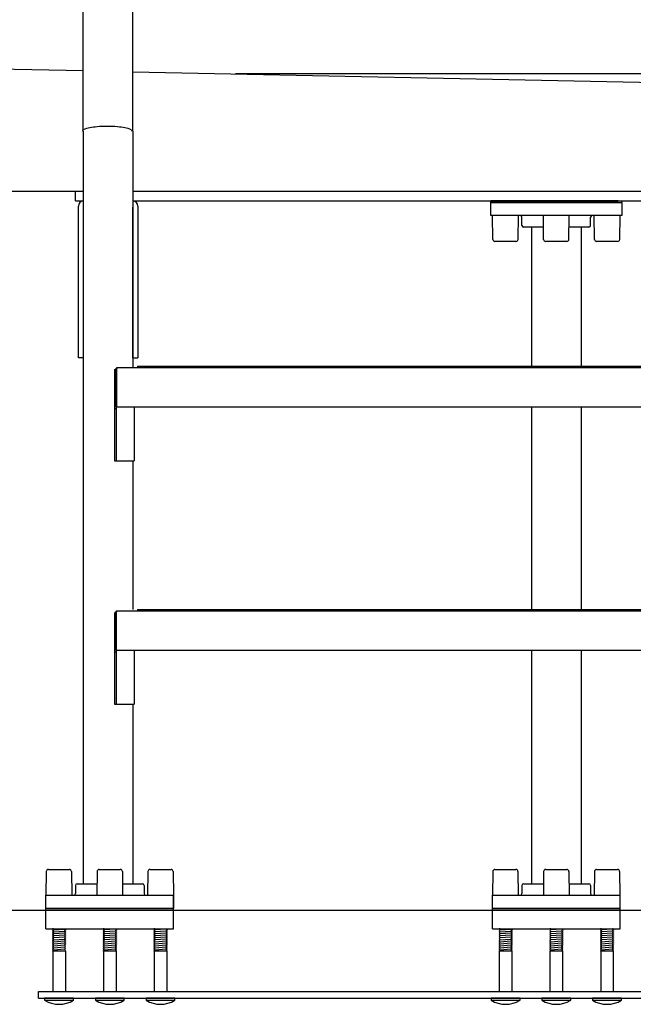
# Model space of a CAD drawing. Extents: x -286 to 35, y -217 to 84.
# Drawn here: x -125 to -102, y -197 to -159 of the extents above; entities that cross this region are included whole.
import ezdxf

# ---------------------------------------------------------------- set-up
doc = ezdxf.new("R2010")
doc.units = 0
doc.header["$MEASUREMENT"] = 0
doc.layers.get('0').update_dxf_attribs({"linetype": 'CONTINUOUS'})

msp = doc.modelspace()

# ---------------------------------------------------------------- linework, layer by layer
at = {"color": 7}
for p, q in [((-122.83, -163.417), (-122.83, -142.778)), ((-120.93, -163.417), (-120.93, -142.778)), ((-122.83, -161.118), (-194.851, -159.702)), ((-94.829, -161.702), (-120.93, -161.158)), ((-95.471, -161.233), (-117.014, -161.233)), ((-122.861, -163.417), (-122.83, -163.368)), ((-122.83, -163.417), (-122.83, -192.157)), ((-120.993, -163.368), (-120.961, -163.417)), ((-120.93, -163.417), (-120.93, -172.44)), ((-196.38, -165.702), (-122.83, -165.702)), ((-123.13, -166.077), (-123.13, -165.702)), ((-120.93, -165.702), (-94.829, -165.702)), ((-115.38, -165.702), (-94.829, -165.702)), ((-123.13, -166.077), (-122.83, -166.077)), ((-120.93, -166.077), (-94.829, -166.077)), ((-102.384, -166.077), (-107.259, -166.077)), ((-102.384, -166.139), (-107.259, -166.139)), ((-107.256, -166.14), (-107.256, -166.077)), ((-107.256, -166.14), (-102.384, -166.139)), ((-107.256, -166.14), (-102.255, -166.14)), ((-107.256, -166.64), (-107.256, -166.14)), ((-107.256, -166.64), (-107.256, -166.14)), ((-103.805, -166.14), (-105.705, -166.14)), ((-103.805, -166.14), (-105.705, -166.14)), ((-103.805, -166.14), (-105.705, -166.14)), ((-102.255, -166.14), (-102.255, -166.076)), ((-102.255, -166.14), (-102.255, -166.64)), ((-123.017, -172.077), (-123.017, -166.277)), ((-122.83, -166.314), (-122.83, -172.077)), ((-120.93, -172.077), (-120.93, -166.314)), ((-120.743, -166.277), (-120.743, -172.077)), ((-102.255, -166.64), (-107.256, -166.64)), ((-107.178, -167.547), (-107.189, -166.64)), ((-106.203, -166.64), (-107.189, -166.64)), ((-106.214, -167.547), (-106.203, -166.64)), ((-106.068, -167.015), (-106.068, -166.702)), ((-105.237, -167.547), (-105.248, -166.64)), ((-104.262, -166.64), (-105.248, -166.64)), ((-104.273, -167.547), (-104.262, -166.64)), ((-103.443, -167.015), (-103.443, -166.702)), ((-102.318, -166.64), (-103.304, -166.64)), ((-103.293, -167.547), (-103.304, -166.64)), ((-102.329, -167.547), (-102.318, -166.64)), ((-105.252, -167.077), (-106.005, -167.077)), ((-105.705, -167.077), (-105.705, -172.44)), ((-103.505, -167.077), (-104.258, -167.077)), ((-103.805, -167.077), (-103.805, -172.392)), ((-106.294, -167.626), (-107.098, -167.626)), ((-104.353, -167.626), (-105.157, -167.626)), ((-102.409, -167.626), (-103.213, -167.626)), ((-122.83, -172.077), (-123.017, -172.077)), ((-120.93, -172.077), (-120.743, -172.077)), ((-121.629, -172.504), (-121.629, -176.004)), ((-121.629, -172.504), (-121.629, -174.004)), ((-121.537, -172.461), (-121.599, -172.5)), ((-121.599, -172.5), (-121.597, -173.94)), ((-121.565, -172.44), (-121.565, -173.941)), ((-121.542, -172.442), (-94.208, -172.442)), ((-120.761, -172.392), (-95.258, -172.392)), ((-120.761, -172.392), (-120.761, -172.44)), ((-120.761, -172.425), (-95.258, -172.425)), ((-120.502, -172.425), (-120.502, -172.442)), ((-121.567, -173.379), (-121.567, -176.004)), ((-121.629, -174.004), (-121.567, -174.004)), ((-121.565, -173.939), (-94.194, -173.939)), ((-120.886, -173.939), (-120.886, -176.004)), ((-105.705, -173.941), (-105.705, -181.73)), ((-103.805, -173.941), (-103.805, -181.73)), ((-121.629, -176.004), (-120.879, -176.004)), ((-120.93, -176.037), (-120.93, -181.682)), ((-121.636, -181.795), (-121.636, -183.295)), ((-121.636, -181.795), (-121.636, -185.295)), ((-121.544, -181.752), (-121.606, -181.791)), ((-121.606, -181.791), (-121.604, -183.231)), ((-121.572, -181.731), (-121.572, -183.232)), ((-121.563, -181.73), (-94.195, -181.73)), ((-120.761, -181.682), (-95.258, -181.682)), ((-120.761, -181.682), (-120.761, -181.73)), ((-120.761, -181.715), (-95.258, -181.715)), ((-121.574, -182.67), (-121.574, -185.295)), ((-121.636, -183.295), (-121.574, -183.295)), ((-121.572, -183.231), (-94.187, -183.231)), ((-120.886, -183.231), (-120.886, -185.295)), ((-105.705, -183.231), (-105.705, -192.157)), ((-103.805, -183.231), (-103.805, -192.157)), ((-121.636, -185.295), (-120.886, -185.295)), ((-120.93, -185.295), (-120.93, -192.157)), ((-124.243, -191.688), (-124.254, -192.595)), ((-124.163, -191.609), (-123.359, -191.609)), ((-123.279, -191.688), (-123.268, -192.595)), ((-122.299, -191.688), (-122.31, -192.595)), ((-122.219, -191.609), (-121.415, -191.609)), ((-121.335, -191.688), (-121.324, -192.595)), ((-120.358, -191.688), (-120.369, -192.595)), ((-120.278, -191.609), (-119.474, -191.609)), ((-119.394, -191.688), (-119.383, -192.595)), ((-107.182, -191.688), (-107.193, -192.595)), ((-107.102, -191.609), (-106.298, -191.609)), ((-106.218, -191.688), (-106.207, -192.595)), ((-105.237, -191.688), (-105.248, -192.595)), ((-105.157, -191.609), (-104.353, -191.609)), ((-104.273, -191.688), (-104.262, -192.595)), ((-103.296, -191.688), (-103.307, -192.595)), ((-103.216, -191.609), (-102.413, -191.609)), ((-102.333, -191.688), (-102.321, -192.595)), ((-123.129, -192.22), (-123.129, -192.532)), ((-123.067, -192.157), (-122.314, -192.157)), ((-121.32, -192.157), (-120.567, -192.157)), ((-120.504, -192.22), (-120.504, -192.532)), ((-106.068, -192.22), (-106.068, -192.532)), ((-106.005, -192.157), (-105.252, -192.157)), ((-104.259, -192.157), (-103.505, -192.157)), ((-103.443, -192.22), (-103.443, -192.532)), ((-124.254, -192.595), (-123.268, -192.595)), ((-124.254, -192.595), (-119.379, -192.595)), ((-124.254, -193.877), (-124.254, -192.595)), ((-122.31, -192.595), (-121.324, -192.595)), ((-120.369, -192.595), (-119.383, -192.595)), ((-119.383, -192.595), (-119.383, -193.095)), ((-119.379, -193.877), (-119.379, -192.595)), ((-107.193, -192.595), (-106.207, -192.595)), ((-107.193, -193.877), (-107.193, -192.595)), ((-107.193, -192.595), (-102.318, -192.595)), ((-105.248, -192.595), (-104.262, -192.595)), ((-103.307, -192.595), (-102.321, -192.595)), ((-102.321, -192.595), (-102.321, -193.095)), ((-102.318, -193.877), (-102.318, -192.595)), ((-164.631, -193.16), (-80.819, -193.16)), ((-119.383, -193.095), (-124.254, -193.096)), ((-124.254, -193.096), (-119.379, -193.096)), ((-124.254, -193.158), (-119.379, -193.158)), ((-102.321, -193.095), (-107.193, -193.096)), ((-107.193, -193.096), (-102.318, -193.096)), ((-107.193, -193.158), (-102.318, -193.158)), ((-124.254, -193.877), (-119.379, -193.877)), ((-123.966, -193.877), (-124.003, -193.879)), ((-124.003, -193.877), (-124.003, -193.879)), ((-124.003, -193.879), (-123.955, -193.908)), ((-124.003, -193.879), (-123.955, -193.908)), ((-124.003, -193.946), (-123.955, -193.918)), ((-124.003, -193.946), (-124.003, -193.956)), ((-124.003, -193.956), (-123.955, -193.985)), ((-124.003, -194.023), (-123.955, -193.995)), ((-123.955, -193.918), (-123.55, -193.888)), ((-123.955, -193.908), (-123.955, -193.918)), ((-123.955, -193.995), (-123.55, -193.965)), ((-123.955, -193.985), (-123.955, -193.995)), ((-123.548, -193.877), (-123.55, -193.878)), ((-123.55, -193.878), (-123.55, -193.888)), ((-123.503, -193.916), (-123.55, -193.888)), ((-123.503, -193.926), (-123.55, -193.955)), ((-123.55, -193.955), (-123.55, -193.965)), ((-123.503, -193.993), (-123.55, -193.965)), ((-123.503, -194.003), (-123.55, -194.032)), ((-123.503, -193.916), (-123.503, -193.926)), ((-123.503, -193.993), (-123.503, -194.003)), ((-122.065, -193.877), (-122.065, -193.879)), ((-122.028, -193.877), (-122.065, -193.879)), ((-122.065, -193.879), (-122.018, -193.908)), ((-122.065, -193.946), (-122.018, -193.918)), ((-122.065, -193.946), (-122.065, -193.956)), ((-122.065, -193.956), (-122.018, -193.985)), ((-122.065, -194.023), (-122.018, -193.995)), ((-121.612, -193.888), (-122.018, -193.918)), ((-122.018, -193.908), (-122.018, -193.918)), ((-121.612, -193.965), (-122.018, -193.995)), ((-122.018, -193.985), (-122.018, -193.995)), ((-121.611, -193.877), (-121.612, -193.878)), ((-121.612, -193.878), (-121.612, -193.888)), ((-121.565, -193.916), (-121.612, -193.888)), ((-121.565, -193.926), (-121.612, -193.955)), ((-121.612, -193.955), (-121.612, -193.965)), ((-121.565, -193.993), (-121.612, -193.965)), ((-121.565, -194.003), (-121.612, -194.032)), ((-121.565, -193.916), (-121.565, -193.926)), ((-121.565, -193.993), (-121.565, -194.003)), ((-120.091, -193.877), (-120.128, -193.879)), ((-120.128, -193.877), (-120.128, -193.879)), ((-120.128, -193.879), (-120.081, -193.908)), ((-120.128, -193.946), (-120.081, -193.918)), ((-120.128, -193.946), (-120.128, -193.956)), ((-120.128, -193.956), (-120.081, -193.985)), ((-120.128, -194.023), (-120.081, -193.995)), ((-119.675, -193.888), (-120.081, -193.918)), ((-120.081, -193.908), (-120.081, -193.918)), ((-119.675, -193.965), (-120.081, -193.995)), ((-120.081, -193.985), (-120.081, -193.995)), ((-119.673, -193.877), (-119.675, -193.878)), ((-119.675, -193.878), (-119.675, -193.888)), ((-119.628, -193.916), (-119.675, -193.888)), ((-119.628, -193.926), (-119.675, -193.955)), ((-119.675, -193.955), (-119.675, -193.965)), ((-119.628, -193.993), (-119.675, -193.965)), ((-119.628, -194.003), (-119.675, -194.032)), ((-119.628, -193.916), (-119.628, -193.926)), ((-119.628, -193.993), (-119.628, -194.003)), ((-107.193, -193.877), (-102.318, -193.877)), ((-106.941, -193.877), (-106.941, -193.879)), ((-106.904, -193.877), (-106.941, -193.879)), ((-106.941, -193.879), (-106.894, -193.908)), ((-106.941, -193.879), (-106.894, -193.908)), ((-106.941, -193.946), (-106.894, -193.918)), ((-106.941, -193.946), (-106.941, -193.956)), ((-106.941, -193.956), (-106.894, -193.985)), ((-106.941, -194.023), (-106.894, -193.995)), ((-106.894, -193.918), (-106.488, -193.888)), ((-106.894, -193.908), (-106.894, -193.918)), ((-106.894, -193.995), (-106.488, -193.965)), ((-106.894, -193.985), (-106.894, -193.995)), ((-106.487, -193.877), (-106.488, -193.878)), ((-106.488, -193.878), (-106.488, -193.888)), ((-106.441, -193.916), (-106.488, -193.888)), ((-106.441, -193.926), (-106.488, -193.955)), ((-106.488, -193.955), (-106.488, -193.965)), ((-106.441, -193.993), (-106.488, -193.965)), ((-106.441, -194.003), (-106.488, -194.032)), ((-106.441, -193.916), (-106.441, -193.926)), ((-106.441, -193.993), (-106.441, -194.003)), ((-104.967, -193.877), (-105.004, -193.879)), ((-105.004, -193.877), (-105.004, -193.879)), ((-105.004, -193.879), (-104.957, -193.908)), ((-105.004, -193.946), (-104.957, -193.918)), ((-105.004, -193.946), (-105.004, -193.956)), ((-105.004, -193.956), (-104.957, -193.985)), ((-105.004, -194.023), (-104.957, -193.995)), ((-104.551, -193.888), (-104.957, -193.918)), ((-104.957, -193.908), (-104.957, -193.918)), ((-104.551, -193.965), (-104.957, -193.995)), ((-104.957, -193.985), (-104.957, -193.995)), ((-104.549, -193.877), (-104.551, -193.878)), ((-104.551, -193.878), (-104.551, -193.888)), ((-104.504, -193.916), (-104.551, -193.888)), ((-104.504, -193.926), (-104.551, -193.955)), ((-104.551, -193.955), (-104.551, -193.965)), ((-104.504, -193.993), (-104.551, -193.965)), ((-104.504, -194.003), (-104.551, -194.032)), ((-104.504, -193.916), (-104.504, -193.926)), ((-104.504, -193.993), (-104.504, -194.003)), ((-103.066, -193.877), (-103.066, -193.879)), ((-103.029, -193.877), (-103.066, -193.879)), ((-103.066, -193.879), (-103.019, -193.908)), ((-103.066, -193.946), (-103.019, -193.918)), ((-103.066, -193.946), (-103.066, -193.956)), ((-103.066, -193.956), (-103.019, -193.985)), ((-103.066, -194.023), (-103.019, -193.995)), ((-102.613, -193.888), (-103.019, -193.918)), ((-103.019, -193.908), (-103.019, -193.918)), ((-102.613, -193.965), (-103.019, -193.995)), ((-103.019, -193.985), (-103.019, -193.995)), ((-102.612, -193.877), (-102.613, -193.878)), ((-102.613, -193.878), (-102.613, -193.888)), ((-102.566, -193.916), (-102.613, -193.888)), ((-102.566, -193.926), (-102.613, -193.955)), ((-102.613, -193.955), (-102.613, -193.965)), ((-102.566, -193.993), (-102.613, -193.965)), ((-102.566, -194.003), (-102.613, -194.032)), ((-102.566, -193.916), (-102.566, -193.926)), ((-102.566, -193.993), (-102.566, -194.003)), ((-124.003, -194.023), (-124.003, -194.033)), ((-124.003, -194.033), (-123.955, -194.062)), ((-124.003, -194.033), (-123.955, -194.062)), ((-124.003, -194.1), (-123.955, -194.071)), ((-124.003, -194.1), (-124.003, -194.11)), ((-124.003, -194.11), (-123.955, -194.139)), ((-124.003, -194.177), (-123.955, -194.148)), ((-124.003, -194.177), (-124.003, -194.187)), ((-124.003, -194.187), (-123.955, -194.216)), ((-124.003, -194.254), (-123.955, -194.225)), ((-124.003, -194.254), (-124.003, -194.264)), ((-124.003, -194.264), (-123.955, -194.293)), ((-124.003, -194.331), (-123.955, -194.302)), ((-124.003, -194.331), (-124.003, -194.341)), ((-124.003, -194.341), (-123.955, -194.37)), ((-124.003, -194.408), (-123.955, -194.379)), ((-123.55, -194.041), (-123.955, -194.071)), ((-123.955, -194.062), (-123.955, -194.071)), ((-123.955, -194.062), (-123.955, -194.071)), ((-123.55, -194.118), (-123.955, -194.148)), ((-123.955, -194.139), (-123.955, -194.148)), ((-123.55, -194.195), (-123.955, -194.225)), ((-123.955, -194.216), (-123.955, -194.225)), ((-123.955, -194.302), (-123.55, -194.272)), ((-123.955, -194.293), (-123.955, -194.302)), ((-123.55, -194.349), (-123.955, -194.379)), ((-123.955, -194.37), (-123.955, -194.379)), ((-123.55, -194.032), (-123.55, -194.041)), ((-123.503, -194.07), (-123.55, -194.041)), ((-123.503, -194.07), (-123.55, -194.041)), ((-123.503, -194.08), (-123.55, -194.109)), ((-123.55, -194.109), (-123.55, -194.118)), ((-123.503, -194.147), (-123.55, -194.118)), ((-123.503, -194.157), (-123.55, -194.186)), ((-123.55, -194.186), (-123.55, -194.195)), ((-123.503, -194.224), (-123.55, -194.195)), ((-123.503, -194.234), (-123.55, -194.263)), ((-123.55, -194.263), (-123.55, -194.272)), ((-123.503, -194.301), (-123.55, -194.272)), ((-123.503, -194.311), (-123.55, -194.34)), ((-123.55, -194.34), (-123.55, -194.349)), ((-123.503, -194.378), (-123.55, -194.349)), ((-123.503, -194.07), (-123.503, -194.08)), ((-123.503, -194.147), (-123.503, -194.157)), ((-123.503, -194.224), (-123.503, -194.234)), ((-123.503, -194.301), (-123.503, -194.311)), ((-123.503, -194.378), (-123.503, -194.388)), ((-122.065, -194.023), (-122.065, -194.033)), ((-122.065, -194.033), (-122.018, -194.062)), ((-122.065, -194.033), (-122.018, -194.062)), ((-122.065, -194.1), (-122.018, -194.071)), ((-122.065, -194.1), (-122.065, -194.11)), ((-122.065, -194.11), (-122.018, -194.139)), ((-122.065, -194.177), (-122.018, -194.148)), ((-122.065, -194.177), (-122.065, -194.187)), ((-122.065, -194.187), (-122.018, -194.216)), ((-122.065, -194.254), (-122.018, -194.225)), ((-122.065, -194.254), (-122.065, -194.264)), ((-122.065, -194.264), (-122.018, -194.293)), ((-122.065, -194.331), (-122.018, -194.302)), ((-122.065, -194.331), (-122.065, -194.341)), ((-122.065, -194.341), (-122.018, -194.37)), ((-122.065, -194.408), (-122.018, -194.379)), ((-121.612, -194.041), (-122.018, -194.071)), ((-121.612, -194.041), (-122.018, -194.071)), ((-122.018, -194.062), (-122.018, -194.071)), ((-122.018, -194.062), (-122.018, -194.071)), ((-121.612, -194.118), (-122.018, -194.148)), ((-122.018, -194.139), (-122.018, -194.148)), ((-121.612, -194.195), (-122.018, -194.225)), ((-122.018, -194.216), (-122.018, -194.225)), ((-121.612, -194.272), (-122.018, -194.302)), ((-122.018, -194.293), (-122.018, -194.302)), ((-121.612, -194.349), (-122.018, -194.379)), ((-122.018, -194.37), (-122.018, -194.379)), ((-121.612, -194.032), (-121.612, -194.041)), ((-121.565, -194.07), (-121.612, -194.041)), ((-121.565, -194.07), (-121.612, -194.041)), ((-121.565, -194.08), (-121.612, -194.109)), ((-121.612, -194.109), (-121.612, -194.118)), ((-121.565, -194.147), (-121.612, -194.118)), ((-121.565, -194.157), (-121.612, -194.186)), ((-121.612, -194.186), (-121.612, -194.195)), ((-121.565, -194.224), (-121.612, -194.195)), ((-121.565, -194.234), (-121.612, -194.263)), ((-121.612, -194.263), (-121.612, -194.272)), ((-121.565, -194.301), (-121.612, -194.272)), ((-121.565, -194.311), (-121.612, -194.34)), ((-121.612, -194.34), (-121.612, -194.349)), ((-121.565, -194.378), (-121.612, -194.349)), ((-121.565, -194.07), (-121.565, -194.08)), ((-121.565, -194.147), (-121.565, -194.157)), ((-121.565, -194.224), (-121.565, -194.234)), ((-121.565, -194.301), (-121.565, -194.311)), ((-121.565, -194.378), (-121.565, -194.388)), ((-120.128, -194.023), (-120.128, -194.033)), ((-120.128, -194.033), (-120.081, -194.062)), ((-120.128, -194.033), (-120.081, -194.062)), ((-120.128, -194.1), (-120.081, -194.071)), ((-120.128, -194.1), (-120.128, -194.11)), ((-120.128, -194.11), (-120.081, -194.139)), ((-120.128, -194.177), (-120.081, -194.148)), ((-120.128, -194.177), (-120.128, -194.187)), ((-120.128, -194.187), (-120.081, -194.216)), ((-120.128, -194.254), (-120.081, -194.225)), ((-120.128, -194.254), (-120.128, -194.264)), ((-120.128, -194.264), (-120.081, -194.293)), ((-120.128, -194.331), (-120.081, -194.302)), ((-120.128, -194.331), (-120.128, -194.341)), ((-120.128, -194.341), (-120.081, -194.37)), ((-120.128, -194.408), (-120.081, -194.379)), ((-119.675, -194.041), (-120.081, -194.071)), ((-119.675, -194.041), (-120.081, -194.071)), ((-120.081, -194.062), (-120.081, -194.071)), ((-120.081, -194.062), (-120.081, -194.071)), ((-119.675, -194.118), (-120.081, -194.148)), ((-120.081, -194.139), (-120.081, -194.148)), ((-119.675, -194.195), (-120.081, -194.225)), ((-120.081, -194.216), (-120.081, -194.225)), ((-119.675, -194.272), (-120.081, -194.302)), ((-120.081, -194.293), (-120.081, -194.302)), ((-119.675, -194.349), (-120.081, -194.379)), ((-120.081, -194.37), (-120.081, -194.379)), ((-119.675, -194.032), (-119.675, -194.041)), ((-119.628, -194.07), (-119.675, -194.041)), ((-119.628, -194.07), (-119.675, -194.041)), ((-119.628, -194.08), (-119.675, -194.109)), ((-119.675, -194.109), (-119.675, -194.118)), ((-119.628, -194.147), (-119.675, -194.118)), ((-119.628, -194.157), (-119.675, -194.186)), ((-119.675, -194.186), (-119.675, -194.195)), ((-119.628, -194.224), (-119.675, -194.195)), ((-119.628, -194.234), (-119.675, -194.263)), ((-119.675, -194.263), (-119.675, -194.272)), ((-119.628, -194.301), (-119.675, -194.272)), ((-119.628, -194.311), (-119.675, -194.34)), ((-119.675, -194.34), (-119.675, -194.349)), ((-119.628, -194.378), (-119.675, -194.349)), ((-119.628, -194.07), (-119.628, -194.08)), ((-119.628, -194.147), (-119.628, -194.157)), ((-119.628, -194.224), (-119.628, -194.234)), ((-119.628, -194.301), (-119.628, -194.311)), ((-119.628, -194.378), (-119.628, -194.388)), ((-106.941, -194.023), (-106.941, -194.033)), ((-106.941, -194.033), (-106.894, -194.062)), ((-106.941, -194.033), (-106.894, -194.062)), ((-106.941, -194.1), (-106.894, -194.071)), ((-106.941, -194.1), (-106.941, -194.11)), ((-106.941, -194.11), (-106.894, -194.139)), ((-106.941, -194.177), (-106.894, -194.148)), ((-106.941, -194.177), (-106.941, -194.187)), ((-106.941, -194.187), (-106.894, -194.216)), ((-106.941, -194.254), (-106.894, -194.225)), ((-106.941, -194.254), (-106.941, -194.264)), ((-106.941, -194.264), (-106.894, -194.293)), ((-106.941, -194.331), (-106.894, -194.302)), ((-106.941, -194.331), (-106.941, -194.341)), ((-106.941, -194.341), (-106.894, -194.37)), ((-106.941, -194.408), (-106.894, -194.379)), ((-106.488, -194.041), (-106.894, -194.071)), ((-106.894, -194.062), (-106.894, -194.071)), ((-106.894, -194.062), (-106.894, -194.071)), ((-106.488, -194.118), (-106.894, -194.148)), ((-106.894, -194.139), (-106.894, -194.148)), ((-106.488, -194.195), (-106.894, -194.225)), ((-106.894, -194.216), (-106.894, -194.225)), ((-106.894, -194.302), (-106.488, -194.272)), ((-106.894, -194.293), (-106.894, -194.302)), ((-106.488, -194.349), (-106.894, -194.379)), ((-106.894, -194.37), (-106.894, -194.379)), ((-106.488, -194.032), (-106.488, -194.041)), ((-106.441, -194.07), (-106.488, -194.041)), ((-106.441, -194.07), (-106.488, -194.041)), ((-106.441, -194.08), (-106.488, -194.109)), ((-106.488, -194.109), (-106.488, -194.118)), ((-106.441, -194.147), (-106.488, -194.118)), ((-106.441, -194.157), (-106.488, -194.186)), ((-106.488, -194.186), (-106.488, -194.195)), ((-106.441, -194.224), (-106.488, -194.195)), ((-106.441, -194.234), (-106.488, -194.263)), ((-106.488, -194.263), (-106.488, -194.272)), ((-106.441, -194.301), (-106.488, -194.272)), ((-106.441, -194.311), (-106.488, -194.34)), ((-106.488, -194.34), (-106.488, -194.349)), ((-106.441, -194.378), (-106.488, -194.349)), ((-106.441, -194.07), (-106.441, -194.08)), ((-106.441, -194.147), (-106.441, -194.157)), ((-106.441, -194.224), (-106.441, -194.234)), ((-106.441, -194.301), (-106.441, -194.311)), ((-106.441, -194.378), (-106.441, -194.388)), ((-105.004, -194.023), (-105.004, -194.033)), ((-105.004, -194.033), (-104.957, -194.062)), ((-105.004, -194.033), (-104.957, -194.062)), ((-105.004, -194.1), (-104.957, -194.071)), ((-105.004, -194.1), (-105.004, -194.11)), ((-105.004, -194.11), (-104.957, -194.139)), ((-105.004, -194.177), (-104.957, -194.148)), ((-105.004, -194.177), (-105.004, -194.187)), ((-105.004, -194.187), (-104.957, -194.216)), ((-105.004, -194.254), (-104.957, -194.225)), ((-105.004, -194.254), (-105.004, -194.264)), ((-105.004, -194.264), (-104.957, -194.293)), ((-105.004, -194.331), (-104.957, -194.302)), ((-105.004, -194.331), (-105.004, -194.341)), ((-105.004, -194.341), (-104.957, -194.37)), ((-105.004, -194.408), (-104.957, -194.379)), ((-104.551, -194.041), (-104.957, -194.071)), ((-104.551, -194.041), (-104.957, -194.071)), ((-104.957, -194.062), (-104.957, -194.071)), ((-104.957, -194.062), (-104.957, -194.071)), ((-104.551, -194.118), (-104.957, -194.148)), ((-104.957, -194.139), (-104.957, -194.148)), ((-104.551, -194.195), (-104.957, -194.225)), ((-104.957, -194.216), (-104.957, -194.225)), ((-104.551, -194.272), (-104.957, -194.302)), ((-104.957, -194.293), (-104.957, -194.302)), ((-104.551, -194.349), (-104.957, -194.379)), ((-104.957, -194.37), (-104.957, -194.379)), ((-104.551, -194.032), (-104.551, -194.041)), ((-104.504, -194.07), (-104.551, -194.041)), ((-104.504, -194.07), (-104.551, -194.041)), ((-104.504, -194.08), (-104.551, -194.109)), ((-104.551, -194.109), (-104.551, -194.118)), ((-104.504, -194.147), (-104.551, -194.118)), ((-104.504, -194.157), (-104.551, -194.186)), ((-104.551, -194.186), (-104.551, -194.195)), ((-104.504, -194.224), (-104.551, -194.195)), ((-104.504, -194.234), (-104.551, -194.263)), ((-104.551, -194.263), (-104.551, -194.272)), ((-104.504, -194.301), (-104.551, -194.272)), ((-104.504, -194.311), (-104.551, -194.34)), ((-104.551, -194.34), (-104.551, -194.349)), ((-104.504, -194.378), (-104.551, -194.349)), ((-104.504, -194.07), (-104.504, -194.08)), ((-104.504, -194.147), (-104.504, -194.157)), ((-104.504, -194.224), (-104.504, -194.234)), ((-104.504, -194.301), (-104.504, -194.311)), ((-104.504, -194.378), (-104.504, -194.388)), ((-103.066, -194.023), (-103.066, -194.033)), ((-103.066, -194.033), (-103.019, -194.062)), ((-103.066, -194.033), (-103.019, -194.062)), ((-103.066, -194.1), (-103.019, -194.071)), ((-103.066, -194.1), (-103.066, -194.11)), ((-103.066, -194.11), (-103.019, -194.139)), ((-103.066, -194.177), (-103.019, -194.148)), ((-103.066, -194.177), (-103.066, -194.187)), ((-103.066, -194.187), (-103.019, -194.216)), ((-103.066, -194.254), (-103.019, -194.225)), ((-103.066, -194.254), (-103.066, -194.264)), ((-103.066, -194.264), (-103.019, -194.293)), ((-103.066, -194.331), (-103.019, -194.302)), ((-103.066, -194.331), (-103.066, -194.341)), ((-103.066, -194.341), (-103.019, -194.37)), ((-103.066, -194.408), (-103.019, -194.379)), ((-102.613, -194.041), (-103.019, -194.071)), ((-102.613, -194.041), (-103.019, -194.071)), ((-103.019, -194.062), (-103.019, -194.071)), ((-103.019, -194.062), (-103.019, -194.071)), ((-102.613, -194.118), (-103.019, -194.148)), ((-103.019, -194.139), (-103.019, -194.148)), ((-102.613, -194.195), (-103.019, -194.225)), ((-103.019, -194.216), (-103.019, -194.225)), ((-102.613, -194.272), (-103.019, -194.302)), ((-103.019, -194.293), (-103.019, -194.302)), ((-102.613, -194.349), (-103.019, -194.379)), ((-103.019, -194.37), (-103.019, -194.379)), ((-102.613, -194.032), (-102.613, -194.041)), ((-102.566, -194.07), (-102.613, -194.041)), ((-102.566, -194.07), (-102.613, -194.041)), ((-102.566, -194.08), (-102.613, -194.109)), ((-102.613, -194.109), (-102.613, -194.118)), ((-102.566, -194.147), (-102.613, -194.118)), ((-102.566, -194.157), (-102.613, -194.186)), ((-102.613, -194.186), (-102.613, -194.195)), ((-102.566, -194.224), (-102.613, -194.195)), ((-102.566, -194.234), (-102.613, -194.263)), ((-102.613, -194.263), (-102.613, -194.272)), ((-102.566, -194.301), (-102.613, -194.272)), ((-102.566, -194.311), (-102.613, -194.34)), ((-102.613, -194.34), (-102.613, -194.349)), ((-102.566, -194.378), (-102.613, -194.349)), ((-102.566, -194.07), (-102.566, -194.08)), ((-102.566, -194.147), (-102.566, -194.157)), ((-102.566, -194.224), (-102.566, -194.234)), ((-102.566, -194.301), (-102.566, -194.311)), ((-102.566, -194.378), (-102.566, -194.388)), ((-124.003, -194.408), (-124.003, -194.418)), ((-124.003, -194.418), (-123.955, -194.446)), ((-124.003, -194.485), (-123.955, -194.456)), ((-124.003, -194.485), (-124.003, -194.494)), ((-124.003, -194.494), (-123.955, -194.523)), ((-124.003, -194.562), (-123.955, -194.533)), ((-124.003, -194.562), (-124.003, -194.571)), ((-124.003, -194.571), (-123.955, -194.6)), ((-124.003, -194.639), (-123.955, -194.61)), ((-124.003, -194.639), (-124.003, -194.648)), ((-124.003, -194.648), (-123.955, -194.677)), ((-124.003, -194.716), (-123.955, -194.687)), ((-124.003, -194.716), (-124.003, -194.724)), ((-123.512, -194.724), (-124.003, -194.724)), ((-123.994, -194.724), (-123.994, -196.269)), ((-123.55, -194.426), (-123.955, -194.456)), ((-123.955, -194.446), (-123.955, -194.456)), ((-123.55, -194.503), (-123.955, -194.533)), ((-123.955, -194.523), (-123.955, -194.533)), ((-123.55, -194.58), (-123.955, -194.61)), ((-123.955, -194.6), (-123.955, -194.61)), ((-123.55, -194.657), (-123.955, -194.687)), ((-123.955, -194.677), (-123.955, -194.687)), ((-123.503, -194.388), (-123.55, -194.416)), ((-123.55, -194.416), (-123.55, -194.426)), ((-123.503, -194.455), (-123.55, -194.426)), ((-123.503, -194.464), (-123.55, -194.493)), ((-123.55, -194.493), (-123.55, -194.503)), ((-123.503, -194.532), (-123.55, -194.503)), ((-123.503, -194.541), (-123.55, -194.57)), ((-123.55, -194.57), (-123.55, -194.58)), ((-123.503, -194.609), (-123.55, -194.58)), ((-123.503, -194.618), (-123.55, -194.647)), ((-123.55, -194.647), (-123.55, -194.657)), ((-123.503, -194.686), (-123.55, -194.657)), ((-123.503, -194.695), (-123.55, -194.724)), ((-123.512, -194.724), (-123.512, -196.269)), ((-123.503, -194.455), (-123.503, -194.464)), ((-123.503, -194.532), (-123.503, -194.541)), ((-123.503, -194.609), (-123.503, -194.618)), ((-123.503, -194.686), (-123.503, -194.695)), ((-122.065, -194.408), (-122.065, -194.418)), ((-122.065, -194.418), (-122.018, -194.446)), ((-122.065, -194.485), (-122.018, -194.456)), ((-122.065, -194.485), (-122.065, -194.494)), ((-122.065, -194.494), (-122.018, -194.523)), ((-122.065, -194.562), (-122.018, -194.533)), ((-122.065, -194.562), (-122.065, -194.571)), ((-122.065, -194.571), (-122.018, -194.6)), ((-122.065, -194.639), (-122.018, -194.61)), ((-122.065, -194.639), (-122.065, -194.648)), ((-122.065, -194.648), (-122.018, -194.677)), ((-122.065, -194.716), (-122.018, -194.687)), ((-122.065, -194.716), (-122.065, -194.724)), ((-121.574, -194.724), (-122.065, -194.724)), ((-122.056, -194.724), (-122.056, -196.269)), ((-121.612, -194.426), (-122.018, -194.456)), ((-122.018, -194.446), (-122.018, -194.456)), ((-121.612, -194.503), (-122.018, -194.533)), ((-122.018, -194.523), (-122.018, -194.533)), ((-121.612, -194.58), (-122.018, -194.61)), ((-122.018, -194.6), (-122.018, -194.61)), ((-121.612, -194.657), (-122.018, -194.687)), ((-122.018, -194.677), (-122.018, -194.687)), ((-121.565, -194.388), (-121.612, -194.416)), ((-121.612, -194.416), (-121.612, -194.426)), ((-121.565, -194.455), (-121.612, -194.426)), ((-121.565, -194.464), (-121.612, -194.493)), ((-121.612, -194.493), (-121.612, -194.503)), ((-121.565, -194.532), (-121.612, -194.503)), ((-121.565, -194.541), (-121.612, -194.57)), ((-121.612, -194.57), (-121.612, -194.58)), ((-121.565, -194.609), (-121.612, -194.58)), ((-121.565, -194.618), (-121.612, -194.647)), ((-121.612, -194.647), (-121.612, -194.657)), ((-121.565, -194.686), (-121.612, -194.657)), ((-121.565, -194.695), (-121.612, -194.724)), ((-121.574, -194.724), (-121.574, -196.269)), ((-121.565, -194.455), (-121.565, -194.464)), ((-121.565, -194.532), (-121.565, -194.541)), ((-121.565, -194.609), (-121.565, -194.618)), ((-121.565, -194.686), (-121.565, -194.695)), ((-120.128, -194.408), (-120.128, -194.418)), ((-120.128, -194.418), (-120.081, -194.446)), ((-120.128, -194.485), (-120.081, -194.456)), ((-120.128, -194.485), (-120.128, -194.494)), ((-120.128, -194.494), (-120.081, -194.523)), ((-120.128, -194.562), (-120.081, -194.533)), ((-120.128, -194.562), (-120.128, -194.571)), ((-120.128, -194.571), (-120.081, -194.6)), ((-120.128, -194.639), (-120.081, -194.61)), ((-120.128, -194.639), (-120.128, -194.648)), ((-120.128, -194.648), (-120.081, -194.677)), ((-120.128, -194.716), (-120.081, -194.687)), ((-120.128, -194.716), (-120.128, -194.724)), ((-119.637, -194.724), (-120.128, -194.724)), ((-120.119, -194.724), (-120.119, -196.269)), ((-119.675, -194.426), (-120.081, -194.456)), ((-120.081, -194.446), (-120.081, -194.456)), ((-119.675, -194.503), (-120.081, -194.533)), ((-120.081, -194.523), (-120.081, -194.533)), ((-119.675, -194.58), (-120.081, -194.61)), ((-120.081, -194.6), (-120.081, -194.61)), ((-119.675, -194.657), (-120.081, -194.687)), ((-120.081, -194.677), (-120.081, -194.687)), ((-119.628, -194.388), (-119.675, -194.416)), ((-119.675, -194.416), (-119.675, -194.426)), ((-119.628, -194.455), (-119.675, -194.426)), ((-119.628, -194.464), (-119.675, -194.493)), ((-119.675, -194.493), (-119.675, -194.503)), ((-119.628, -194.532), (-119.675, -194.503)), ((-119.628, -194.541), (-119.675, -194.57)), ((-119.675, -194.57), (-119.675, -194.58)), ((-119.628, -194.609), (-119.675, -194.58)), ((-119.628, -194.618), (-119.675, -194.647)), ((-119.675, -194.647), (-119.675, -194.657)), ((-119.628, -194.686), (-119.675, -194.657)), ((-119.628, -194.695), (-119.675, -194.724)), ((-119.637, -194.724), (-119.637, -196.269)), ((-119.628, -194.455), (-119.628, -194.464)), ((-119.628, -194.532), (-119.628, -194.541)), ((-119.628, -194.609), (-119.628, -194.618)), ((-119.628, -194.686), (-119.628, -194.695)), ((-106.941, -194.408), (-106.941, -194.418)), ((-106.941, -194.418), (-106.894, -194.446)), ((-106.941, -194.485), (-106.894, -194.456)), ((-106.941, -194.485), (-106.941, -194.494)), ((-106.941, -194.494), (-106.894, -194.523)), ((-106.941, -194.562), (-106.894, -194.533)), ((-106.941, -194.562), (-106.941, -194.571)), ((-106.941, -194.571), (-106.894, -194.6)), ((-106.941, -194.639), (-106.894, -194.61)), ((-106.941, -194.639), (-106.941, -194.648)), ((-106.941, -194.648), (-106.894, -194.677)), ((-106.941, -194.716), (-106.894, -194.687)), ((-106.941, -194.716), (-106.941, -194.724)), ((-106.45, -194.724), (-106.941, -194.724)), ((-106.932, -194.724), (-106.932, -196.269)), ((-106.488, -194.426), (-106.894, -194.456)), ((-106.894, -194.446), (-106.894, -194.456)), ((-106.488, -194.503), (-106.894, -194.533)), ((-106.894, -194.523), (-106.894, -194.533)), ((-106.488, -194.58), (-106.894, -194.61)), ((-106.894, -194.6), (-106.894, -194.61)), ((-106.488, -194.657), (-106.894, -194.687)), ((-106.894, -194.677), (-106.894, -194.687)), ((-106.441, -194.388), (-106.488, -194.416)), ((-106.488, -194.416), (-106.488, -194.426)), ((-106.441, -194.455), (-106.488, -194.426)), ((-106.441, -194.464), (-106.488, -194.493)), ((-106.488, -194.493), (-106.488, -194.503)), ((-106.441, -194.532), (-106.488, -194.503)), ((-106.441, -194.541), (-106.488, -194.57)), ((-106.488, -194.57), (-106.488, -194.58)), ((-106.441, -194.609), (-106.488, -194.58)), ((-106.441, -194.618), (-106.488, -194.647)), ((-106.488, -194.647), (-106.488, -194.657)), ((-106.441, -194.686), (-106.488, -194.657)), ((-106.441, -194.695), (-106.488, -194.724)), ((-106.45, -194.724), (-106.45, -196.269)), ((-106.441, -194.455), (-106.441, -194.464)), ((-106.441, -194.532), (-106.441, -194.541)), ((-106.441, -194.609), (-106.441, -194.618)), ((-106.441, -194.686), (-106.441, -194.695)), ((-105.004, -194.408), (-105.004, -194.418)), ((-105.004, -194.418), (-104.957, -194.446)), ((-105.004, -194.485), (-104.957, -194.456)), ((-105.004, -194.485), (-105.004, -194.494)), ((-105.004, -194.494), (-104.957, -194.523)), ((-105.004, -194.562), (-104.957, -194.533)), ((-105.004, -194.562), (-105.004, -194.571)), ((-105.004, -194.571), (-104.957, -194.6)), ((-105.004, -194.639), (-104.957, -194.61)), ((-105.004, -194.639), (-105.004, -194.648)), ((-105.004, -194.648), (-104.957, -194.677)), ((-105.004, -194.716), (-104.957, -194.687)), ((-105.004, -194.716), (-105.004, -194.724)), ((-104.513, -194.724), (-105.004, -194.724)), ((-104.995, -194.724), (-104.995, -196.269)), ((-104.551, -194.426), (-104.957, -194.456)), ((-104.957, -194.446), (-104.957, -194.456)), ((-104.551, -194.503), (-104.957, -194.533)), ((-104.957, -194.523), (-104.957, -194.533)), ((-104.551, -194.58), (-104.957, -194.61)), ((-104.957, -194.6), (-104.957, -194.61)), ((-104.551, -194.657), (-104.957, -194.687)), ((-104.957, -194.677), (-104.957, -194.687)), ((-104.504, -194.388), (-104.551, -194.416)), ((-104.551, -194.416), (-104.551, -194.426)), ((-104.504, -194.455), (-104.551, -194.426)), ((-104.504, -194.464), (-104.551, -194.493)), ((-104.551, -194.493), (-104.551, -194.503)), ((-104.504, -194.532), (-104.551, -194.503)), ((-104.504, -194.541), (-104.551, -194.57)), ((-104.551, -194.57), (-104.551, -194.58)), ((-104.504, -194.609), (-104.551, -194.58)), ((-104.504, -194.618), (-104.551, -194.647)), ((-104.551, -194.647), (-104.551, -194.657)), ((-104.504, -194.686), (-104.551, -194.657)), ((-104.504, -194.695), (-104.551, -194.724)), ((-104.513, -194.724), (-104.513, -196.269)), ((-104.504, -194.455), (-104.504, -194.464)), ((-104.504, -194.532), (-104.504, -194.541)), ((-104.504, -194.609), (-104.504, -194.618)), ((-104.504, -194.686), (-104.504, -194.695)), ((-103.066, -194.408), (-103.066, -194.418)), ((-103.066, -194.418), (-103.019, -194.446)), ((-103.066, -194.485), (-103.019, -194.456)), ((-103.066, -194.485), (-103.066, -194.494)), ((-103.066, -194.494), (-103.019, -194.523)), ((-103.066, -194.562), (-103.019, -194.533)), ((-103.066, -194.562), (-103.066, -194.571)), ((-103.066, -194.571), (-103.019, -194.6)), ((-103.066, -194.639), (-103.019, -194.61)), ((-103.066, -194.639), (-103.066, -194.648)), ((-103.066, -194.648), (-103.019, -194.677)), ((-103.066, -194.716), (-103.019, -194.687)), ((-103.066, -194.716), (-103.066, -194.724)), ((-102.575, -194.724), (-103.066, -194.724)), ((-103.057, -194.724), (-103.057, -196.269)), ((-102.613, -194.426), (-103.019, -194.456)), ((-103.019, -194.446), (-103.019, -194.456)), ((-102.613, -194.503), (-103.019, -194.533)), ((-103.019, -194.523), (-103.019, -194.533)), ((-102.613, -194.58), (-103.019, -194.61)), ((-103.019, -194.6), (-103.019, -194.61)), ((-102.613, -194.657), (-103.019, -194.687)), ((-103.019, -194.677), (-103.019, -194.687)), ((-102.566, -194.388), (-102.613, -194.416)), ((-102.613, -194.416), (-102.613, -194.426)), ((-102.566, -194.455), (-102.613, -194.426)), ((-102.566, -194.464), (-102.613, -194.493)), ((-102.613, -194.493), (-102.613, -194.503)), ((-102.566, -194.532), (-102.613, -194.503)), ((-102.566, -194.541), (-102.613, -194.57)), ((-102.613, -194.57), (-102.613, -194.58)), ((-102.566, -194.609), (-102.613, -194.58)), ((-102.566, -194.618), (-102.613, -194.647)), ((-102.613, -194.647), (-102.613, -194.657)), ((-102.566, -194.686), (-102.613, -194.657)), ((-102.566, -194.695), (-102.613, -194.724)), ((-102.575, -194.724), (-102.575, -196.269)), ((-102.566, -194.455), (-102.566, -194.464)), ((-102.566, -194.532), (-102.566, -194.541)), ((-102.566, -194.609), (-102.566, -194.618)), ((-102.566, -194.686), (-102.566, -194.695)), ((-124.537, -196.269), (-90.407, -196.269)), ((-124.537, -196.519), (-124.537, -196.269)), ((-124.537, -196.519), (-90.407, -196.519)), ((-123.201, -196.519), (-124.305, -196.519)), ((-124.305, -196.519), (-124.305, -196.606)), ((-124.305, -196.606), (-123.201, -196.606)), ((-123.201, -196.606), (-123.201, -196.519)), ((-122.367, -196.519), (-122.367, -196.606)), ((-121.263, -196.519), (-122.367, -196.519)), ((-122.367, -196.606), (-121.263, -196.606)), ((-121.263, -196.606), (-121.263, -196.519)), ((-119.326, -196.519), (-120.43, -196.519)), ((-120.43, -196.519), (-120.43, -196.606)), ((-120.43, -196.606), (-119.326, -196.606)), ((-119.326, -196.606), (-119.326, -196.519)), ((-107.243, -196.519), (-107.243, -196.606)), ((-106.139, -196.519), (-107.243, -196.519)), ((-107.243, -196.606), (-106.139, -196.606)), ((-106.139, -196.606), (-106.139, -196.519)), ((-104.202, -196.519), (-105.306, -196.519)), ((-105.306, -196.519), (-105.306, -196.606)), ((-105.306, -196.606), (-104.202, -196.606)), ((-104.202, -196.606), (-104.202, -196.519)), ((-103.368, -196.519), (-103.368, -196.606)), ((-102.264, -196.519), (-103.368, -196.519)), ((-103.368, -196.606), (-102.264, -196.606)), ((-102.264, -196.606), (-102.264, -196.519))]:
    msp.add_line(p, q, dxfattribs=at)
for centre, radius, start, end in [((-122.383, -164.332), 1.063, 100.8753, 114.8829), ((-122.1, -165.801), 2.558, 94.55, 100.8753), ((-121.911, -168.177), 4.942, 90, 94.55), ((-121.911, -168.177), 4.942, 85.45, 90), ((-121.722, -165.801), 2.558, 79.1247, 85.45), ((-121.44, -164.332), 1.063, 65.1171, 79.1247), ((-122.817, -166.277), 0.2, 93.6183, 180), ((-120.943, -166.277), 0.2, 0, 86.3125), ((-106.13, -166.702), 0.0625, 0, 90), ((-103.38, -166.702), 0.0625, 90, 180), ((-106.005, -167.015), 0.0625, 180, 270), ((-103.505, -167.015), 0.0625, 270, 0), ((-107.098, -167.546), 0.08, 180.7073, 270), ((-106.294, -167.546), 0.08, 270, 359.2927), ((-105.157, -167.546), 0.08, 180.7073, 270), ((-104.353, -167.546), 0.08, 270, 359.2927), ((-103.213, -167.546), 0.08, 180.7073, 270), ((-102.409, -167.546), 0.08, 270, 359.2927), ((-124.163, -191.689), 0.08, 90, 179.2927), ((-123.359, -191.689), 0.08, 0.7073, 90), ((-122.219, -191.689), 0.08, 90, 179.2927), ((-121.415, -191.689), 0.08, 0.7073, 90), ((-120.278, -191.689), 0.08, 90, 179.2927), ((-119.474, -191.689), 0.08, 0.7073, 90), ((-107.102, -191.689), 0.08, 90, 179.2927), ((-106.298, -191.689), 0.08, 0.7073, 90), ((-105.157, -191.689), 0.08, 90, 179.2927), ((-104.353, -191.689), 0.08, 0.7073, 90), ((-103.216, -191.689), 0.08, 90, 179.2927), ((-102.413, -191.689), 0.08, 0.7073, 90), ((-123.067, -192.22), 0.0625, 90, 180), ((-120.567, -192.22), 0.0625, 0, 90), ((-106.005, -192.22), 0.0625, 90, 180), ((-103.505, -192.22), 0.0625, 0, 90), ((-123.192, -192.532), 0.0625, 270, 0), ((-120.442, -192.532), 0.0625, 180, 270), ((-106.13, -192.532), 0.0625, 270, 0), ((-103.38, -192.532), 0.0625, 180, 270), ((-123.753, -195.68), 1.078, 239.2089, 300.7911), ((-121.815, -195.68), 1.078, 239.2089, 300.7911), ((-119.878, -195.68), 1.078, 239.2089, 300.7911), ((-106.691, -195.68), 1.078, 239.2089, 300.7911), ((-104.754, -195.68), 1.078, 239.2089, 300.7911), ((-102.816, -195.68), 1.078, 239.2089, 300.7911)]:
    msp.add_arc(centre, radius, start, end, dxfattribs=at)

doc.saveas('drawing.dxf')
